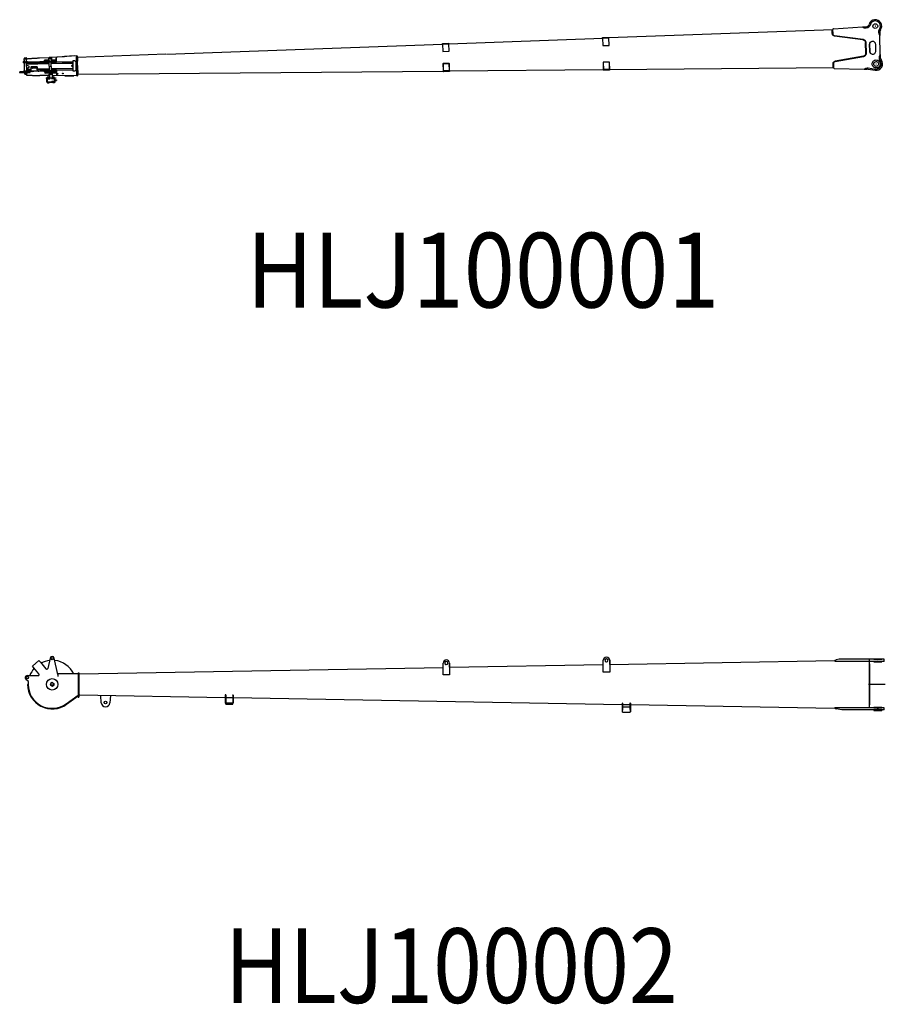
# Model space of a CAD drawing. Extents: x -19564 to 26665, y -3191 to 15461.
# Drawn here: x -19564 to -11460, y -3191 to 6034 of the extents above; entities that cross this region are included whole.
import ezdxf

# ---------------------------------------------------------------- set-up
doc = ezdxf.new("R2010")
doc.units = 0
doc.header["$PDMODE"] = 35
doc.header["$PDSIZE"] = -3
doc.layers.get('0').update_dxf_attribs({"linetype": 'CONTINUOUS'})

msp = doc.modelspace()

# ---------------------------------------------------------------- linework, layer by layer
at = {"color": 25, "linetype": 'Continuous'}
for p, q in [((-11952.59, 5939.86), (-14047.13, 5863.36)), ((-11956.7, 5927.85), (-11956.82, 5935.74)), ((-11956.23, 5904.85), (-11956.7, 5927.85)), ((-11953.04, 5938.28), (-11952.29, 5905.01)), ((-11943.71, 5948.48), (-11673.51, 5966.54)), ((-11673.51, 5966.54), (-11638.51, 5968.87)), ((-11643.34, 5968.55), (-11639.05, 5968.83)), ((-11642.57, 5956.58), (-11637.92, 5956.89)), ((-11512.44, 5917.89), (-11511.79, 5887.85)), ((-15606.5, 5811.48), (-15546.54, 5813.67)), ((-15546.36, 5808.67), (-15546.54, 5813.67)), ((-15545.97, 5813.6), (-15546.39, 5813.58)), ((-15546.17, 5808.61), (-14105.18, 5861.24)), ((-15545.78, 5808.6), (-15545.97, 5813.6)), ((-14107.65, 5866.22), (-14047.69, 5868.41)), ((-14107.47, 5861.22), (-14107.65, 5866.22)), ((-14107.47, 5861.22), (-14047.51, 5863.41)), ((-14107.27, 5861.17), (-14104.7, 5791.23)), ((-14106.29, 5861.22), (-14103.76, 5792.27)), ((-14062.5, 5862.87), (-14092.48, 5861.77)), ((-14045.81, 5794.4), (-14048.35, 5863.35)), ((-14047.69, 5868.41), (-14047.11, 5868.34)), ((-14047.51, 5863.41), (-14047.69, 5868.41)), ((-14047.51, 5863.41), (-14046.93, 5863.34)), ((-14044.76, 5793.44), (-14047.33, 5863.39)), ((-14047, 5856.95), (-14047.23, 5863.39)), ((-14046.93, 5863.34), (-14047.11, 5868.34)), ((-11668.95, 5846.58), (-11935.41, 5881.52)), ((-11934.9, 5885.63), (-11668.42, 5850.69)), ((-11643.95, 5718.15), (-11646.29, 5821.38)), ((-11642.33, 5821.62), (-11639.98, 5718.1)), ((-11507.72, 5707.84), (-11511.79, 5887.85)), ((-18191.04, 5712.02), (-15606.12, 5806.43)), ((-15606.32, 5806.48), (-15606.5, 5811.48)), ((-15606.32, 5806.48), (-15546.36, 5808.67)), ((-15606.12, 5806.49), (-15603.55, 5736.49)), ((-15547.2, 5808.61), (-15605.14, 5806.48)), ((-15605.14, 5806.48), (-15602.61, 5737.53)), ((-15603.55, 5736.49), (-15543.6, 5738.7)), ((-15602.61, 5737.53), (-15544.66, 5739.66)), ((-15544.66, 5739.66), (-15547.2, 5808.61)), ((-15543.6, 5738.7), (-15546.17, 5808.65)), ((-14104.7, 5791.23), (-14044.76, 5793.44)), ((-14103.76, 5792.27), (-14045.81, 5794.4)), ((-11609.84, 5800.58), (-11608.49, 5740.59)), ((-11607.47, 5800.28), (-11606.11, 5740.3)), ((-11607.36, 5800.27), (-11607.33, 5798.99)), ((-11548.5, 5741.95), (-11549.86, 5801.94)), ((-11509.8, 5804.26), (-11509.92, 5809.53)), ((-19223.88, 5643.27), (-19529.95, 5636.1)), ((-19529.83, 5631.1), (-19529.94, 5636.1)), ((-19529.83, 5631.12), (-19223.77, 5638.05)), ((-19520.16, 5645.62), (-19526.86, 5645.47)), ((-19520.06, 5641.02), (-19526.76, 5640.87)), ((-19518.22, 5678.38), (-19520.68, 5668.32)), ((-19500.68, 5668.77), (-19520.68, 5668.32)), ((-19520.68, 5668.32), (-19500.68, 5668.77)), ((-19520.17, 5645.82), (-19520.68, 5668.32)), ((-19519.95, 5636.33), (-19520.05, 5640.82)), ((-19518.03, 5551.36), (-19519.84, 5631.34)), ((-19518.22, 5678.38), (-19503.59, 5678.71)), ((-19503.59, 5678.71), (-19500.68, 5668.77)), ((-19497.93, 5646.13), (-19501.48, 5646.05)), ((-19501.48, 5646.05), (-19501.38, 5641.46)), ((-19497.82, 5641.53), (-19501.38, 5641.46)), ((-19500.17, 5646.28), (-19500.68, 5668.77)), ((-19499.96, 5636.8), (-19500.06, 5641.28)), ((-19498.03, 5551.82), (-19499.84, 5631.8)), ((-19497.82, 5641.53), (-19498.53, 5641.89)), ((-19497.93, 5646.13), (-19497.82, 5641.53)), ((-19378.85, 5676.72), (-19286.95, 5681.65)), ((-19328.74, 5656.61), (-19330.56, 5654.6)), ((-19288.47, 5655.56), (-19330.56, 5654.6)), ((-19330.44, 5649.6), (-19330.56, 5654.6)), ((-19295.98, 5650.39), (-19330.44, 5649.6)), ((-19296.75, 5649.41), (-19329.57, 5648.59)), ((-19329.39, 5640.59), (-19329.57, 5648.59)), ((-19288, 5634.59), (-19329.23, 5633.69)), ((-19329.06, 5625.83), (-19329.23, 5633.69)), ((-19328.74, 5656.61), (-19288.52, 5657.52)), ((-19295.81, 5659.49), (-19288.57, 5659.67)), ((-19295.76, 5657.4), (-19295.81, 5659.49)), ((-19288.37, 5651.04), (-19295.06, 5650.89)), ((-19288.27, 5646.44), (-19294.96, 5646.29)), ((-19292.77, 5679.93), (-19287.34, 5680.06)), ((-19292.6, 5672.47), (-19292.77, 5679.93)), ((-19288.86, 5672.55), (-19292.65, 5672.47)), ((-19292.36, 5659.58), (-19292.65, 5672.47)), ((-19286.43, 5683.76), (-19288.89, 5673.71)), ((-19268.89, 5674.16), (-19288.89, 5673.71)), ((-19288.89, 5673.71), (-19268.89, 5674.16)), ((-19288.38, 5651.21), (-19288.89, 5673.71)), ((-19288.16, 5641.76), (-19288.26, 5646.21)), ((-19286.24, 5556.79), (-19288.05, 5636.73)), ((-19286.43, 5683.76), (-19271.8, 5684.1)), ((-19271.8, 5684.1), (-19268.89, 5674.16)), ((-19271.31, 5682.45), (-19144.8, 5689.43)), ((-19270.74, 5680.47), (-19262.78, 5680.66)), ((-19266.14, 5651.52), (-19269.69, 5651.44)), ((-19269.69, 5651.44), (-19269.59, 5646.84)), ((-19266.03, 5646.92), (-19269.59, 5646.84)), ((-19268.38, 5651.66), (-19268.89, 5674.16)), ((-19262.65, 5673.11), (-19268.86, 5672.98)), ((-19268.57, 5660.12), (-19258.82, 5660.33)), ((-19268.52, 5657.97), (-19225.79, 5658.94)), ((-19223.88, 5657.04), (-19268.48, 5656.02)), ((-19268.17, 5642.23), (-19268.27, 5646.67)), ((-19266.24, 5557.25), (-19268.05, 5637.18)), ((-19224.26, 5635.97), (-19268, 5635.02)), ((-19224.08, 5627.97), (-19267.83, 5627.08)), ((-19067.08, 5629.08), (-19267.77, 5624.65)), ((-19266.14, 5651.52), (-19266.03, 5646.92)), ((-19223.77, 5652.05), (-19266.13, 5651.08)), ((-19224.6, 5650.97), (-19266.1, 5650.09)), ((-19262.61, 5673.11), (-19262.78, 5680.66)), ((-19262.36, 5660.26), (-19262.65, 5673.11)), ((-19258.77, 5658.23), (-19258.82, 5660.33)), ((-19225.79, 5658.94), (-19223.88, 5657.04)), ((-19224.42, 5643.26), (-19224.6, 5650.97)), ((-19224.08, 5627.97), (-19224.26, 5635.97)), ((-19223.88, 5657.04), (-19223.77, 5652.05)), ((-19223.77, 5638.05), (-19223.88, 5643.05)), ((-19221.69, 5638.09), (-19223.69, 5638.04)), ((-19222.28, 5659.1), (-19222.61, 5673.56)), ((-19222.58, 5673.56), (-19222.25, 5659.1)), ((-19222.28, 5659.1), (-19221.69, 5638.09)), ((-19221.69, 5638.09), (-19067.36, 5641.59)), ((-19033.59, 5696.38), (-19213.31, 5683.76)), ((-19054.4, 5694.92), (-19144.8, 5689.43)), ((-19047.54, 5649.55), (-19067.53, 5649.1)), ((-19067.53, 5649.1), (-19065.38, 5554.12)), ((-19032.18, 5634.89), (-19047.51, 5649.55)), ((-19040.08, 5642.2), (-19032.26, 5642.38)), ((-19034.64, 5565.82), (-19036.29, 5638.8)), ((-19033.59, 5696.38), (-19028.6, 5696.49)), ((-19032.43, 5642.66), (-19033.42, 5686.39)), ((-19032.43, 5642.66), (-19032.23, 5634.85)), ((-19032.04, 5627.05), (-19032.23, 5634.85)), ((-19028.6, 5696.49), (-19027.44, 5696.35)), ((-19028.42, 5686.5), (-19028.6, 5696.49)), ((-19027.43, 5642.77), (-19028.42, 5686.5)), ((-19027.44, 5696.35), (-19023.43, 5518.4)), ((-19027.24, 5634.97), (-19027.43, 5642.77)), ((-19027.24, 5634.97), (-19027.04, 5627.16)), ((-19025.96, 5678.52), (-19023.07, 5681.63)), ((-19025.87, 5672.52), (-19025.92, 5677.52)), ((-19025.37, 5645.56), (-19023.43, 5559.57)), ((-18194.32, 5711.9), (-19023.07, 5681.63)), ((-19020.5, 5559.64), (-19022.44, 5645.62)), ((-14041.26, 5637.44), (-14101.25, 5636.93)), ((-14101.25, 5636.93), (-14100.65, 5566.93)), ((-14042.28, 5636.43), (-14100.26, 5635.93)), ((-14100.26, 5635.93), (-14099.67, 5566.94)), ((-14041.69, 5567.43), (-14042.28, 5636.43)), ((-14040.66, 5567.47), (-14041.26, 5637.44)), ((-11665.45, 5691.95), (-11930.05, 5644.98)), ((-11664.73, 5687.89), (-11929.36, 5640.92)), ((-11507.72, 5707.84), (-11507, 5677.52)), ((-19561.73, 5540.57), (-19473.58, 5542.62)), ((-19561.54, 5536.13), (-19466.72, 5538.27)), ((-19541.94, 5547.3), (-19546.94, 5547.19)), ((-19538.5, 5546.89), (-19541.94, 5547.3)), ((-19519.74, 5541.87), (-19538.5, 5546.89)), ((-19221.96, 5558.29), (-19528.03, 5551.12)), ((-19527.91, 5546.12), (-19528.02, 5551.12)), ((-19330.95, 5550.74), (-19527.91, 5546.12)), ((-19517.81, 5541.59), (-19517.92, 5546.36)), ((-19517.64, 5534.35), (-19517.71, 5537.12)), ((-19497.15, 5619.42), (-19499.51, 5617.04)), ((-19287.67, 5620.21), (-19499.47, 5615.36)), ((-19499.33, 5608.95), (-19481.32, 5600.68)), ((-19480.93, 5583.61), (-19498.54, 5574.53)), ((-19460.57, 5569.2), (-19498.4, 5568.27)), ((-19460.18, 5565.23), (-19498.32, 5564.35)), ((-19497.81, 5542.05), (-19497.92, 5546.82)), ((-19497.65, 5534.8), (-19497.71, 5537.57)), ((-19287.77, 5624.2), (-19497.15, 5619.42)), ((-19466.82, 5542.75), (-19473.59, 5542.6)), ((-19466.72, 5538.27), (-19466.82, 5542.75)), ((-19460.87, 5582.73), (-19460.56, 5568.74)), ((-19407.73, 5593.98), (-19453.47, 5592.91)), ((-19447.27, 5588.55), (-19413.72, 5589.33)), ((-19413.52, 5580.34), (-19447.07, 5579.56)), ((-19447.07, 5579.56), (-19443.84, 5579.63)), ((-19404.49, 5594.05), (-19407.73, 5593.98)), ((-19399.56, 5570.16), (-19399.88, 5584.16)), ((-19396.33, 5570.23), (-19396.64, 5584.23)), ((-19384.23, 5570.99), (-19396.34, 5570.71)), ((-19286.52, 5569.24), (-19395.88, 5566.71)), ((-19286.61, 5573.22), (-19384.23, 5570.99)), ((-19329.73, 5541.51), (-19302.75, 5542.13)), ((-19287.82, 5626.67), (-19329.06, 5625.83)), ((-19327.96, 5541.6), (-19327.85, 5536.6)), ((-19327.85, 5536.6), (-19285.22, 5537.57)), ((-19327.85, 5536.6), (-19325.97, 5534.64)), ((-19327.71, 5566.26), (-19286.47, 5567.14)), ((-19327.51, 5557.61), (-19327.71, 5566.26)), ((-19286.28, 5558.55), (-19327.51, 5557.61)), ((-19325.97, 5534.64), (-19284.64, 5535.58)), ((-19308.4, 5552.73), (-19315.15, 5552.58)), ((-19287.95, 5547.26), (-19308.4, 5552.73)), ((-19221.85, 5553.29), (-19303.36, 5551.38)), ((-19292.72, 5546.84), (-19302.85, 5546.62)), ((-19292.62, 5542.34), (-19302.75, 5542.13)), ((-19286.1, 5550.59), (-19299.27, 5550.29)), ((-19287.24, 5546.97), (-19292.72, 5546.84)), ((-19287.13, 5542.47), (-19292.52, 5542.35)), ((-19287.24, 5546.97), (-19235.03, 5548.15)), ((-19287.13, 5542.47), (-19221.35, 5543.95)), ((-19286.02, 5546.99), (-19286.13, 5551.75)), ((-19285.85, 5539.74), (-19285.91, 5542.49)), ((-19285.85, 5539.74), (-19265.86, 5540.19)), ((-19285.85, 5539.74), (-19282.95, 5529.8)), ((-19265.86, 5540.19), (-19268.31, 5530.13)), ((-19066.99, 5625.09), (-19267.68, 5620.66)), ((-19259.54, 5535.35), (-19267.07, 5535.19)), ((-19266.89, 5535.98), (-19223.04, 5536.97)), ((-19065.93, 5578.1), (-19266.62, 5573.67)), ((-19065.83, 5574.09), (-19266.52, 5569.67)), ((-19266.48, 5567.57), (-19222.73, 5568.5)), ((-19266.39, 5537.99), (-19221.24, 5539.01)), ((-19222.54, 5559.99), (-19266.28, 5559)), ((-19266.02, 5547.45), (-19266.13, 5552.2)), ((-19222.36, 5551.99), (-19266.1, 5551.04)), ((-19265.86, 5540.19), (-19265.92, 5542.95)), ((-19259.54, 5535.35), (-19259.27, 5523.65)), ((-19234.93, 5543.65), (-19235.03, 5548.15)), ((-19223.04, 5536.97), (-19221.24, 5539.01)), ((-19222.54, 5559.99), (-19222.73, 5568.5)), ((-19222.18, 5543.99), (-19222.36, 5551.99)), ((-19221.85, 5553.29), (-19221.96, 5558.29)), ((-19221.24, 5539.01), (-19221.35, 5543.95)), ((-19063.79, 5561.65), (-19219.88, 5558.11)), ((-19219.52, 5537.13), (-19219.19, 5522.67)), ((-19070.82, 5609.97), (-19066.69, 5612.1)), ((-19070.44, 5592.9), (-19066.21, 5590.96)), ((-19065.38, 5554.12), (-19045.39, 5554.58)), ((-19034.64, 5565.82), (-19045.39, 5554.58)), ((-19030.45, 5562.4), (-19038.07, 5562.23)), ((-19034.64, 5565.82), (-19030.76, 5569.86)), ((-19030.92, 5577.67), (-19032.04, 5627.05)), ((-19030.76, 5569.87), (-19030.92, 5577.67)), ((-19030.76, 5569.87), (-19030.61, 5562.07)), ((-19029.62, 5518.43), (-19030.61, 5562.07)), ((-19025.92, 5577.79), (-19027.04, 5627.16)), ((-19025.92, 5577.79), (-19025.76, 5569.98)), ((-19025.61, 5562.18), (-19025.76, 5569.98)), ((-19024.62, 5518.55), (-19025.61, 5562.18)), ((-19024.35, 5601.38), (-19024.23, 5596.11)), ((-19023.43, 5559.52), (-19022.52, 5526.56)), ((-19020.5, 5559.59), (-19019.49, 5523.59)), ((-19019.49, 5523.59), (-15600.63, 5553.68)), ((-15601.03, 5623.72), (-15541.05, 5624.24)), ((-15601.03, 5623.72), (-15600.44, 5553.74)), ((-15540.64, 5554.26), (-15600.63, 5553.74)), ((-15600.63, 5553.74), (-15600.59, 5548.74)), ((-15540.59, 5549.26), (-15600.59, 5548.74)), ((-15542.06, 5623.23), (-15600.05, 5622.73)), ((-15600.05, 5622.73), (-15599.46, 5553.73)), ((-15600.02, 5548.66), (-15596.97, 5548.69)), ((-15541.47, 5554.23), (-15542.06, 5623.23)), ((-15541.13, 5554.21), (-14100.85, 5566.88)), ((-15540.45, 5554.24), (-15541.05, 5624.24)), ((-15540.64, 5554.26), (-15540.59, 5549.26)), ((-14040.85, 5567.46), (-14100.84, 5566.94)), ((-14100.84, 5566.94), (-14100.8, 5561.94)), ((-14040.8, 5562.46), (-14100.8, 5561.94)), ((-14041.95, 5567.4), (-11944.77, 5585.86)), ((-14040.85, 5567.46), (-14040.8, 5562.46)), ((-11949.79, 5620.73), (-11949.8, 5621.84)), ((-11949.22, 5597.72), (-11949.79, 5620.73)), ((-11948.99, 5589.81), (-11949.22, 5597.72)), ((-11948.99, 5589.81), (-11948.62, 5590.84)), ((-11945.86, 5620.77), (-11945.1, 5587.48)), ((-11935.34, 5577.71), (-11656.82, 5571.09)), ((-11656.82, 5571.09), (-11628.52, 5570.41)), ((-11626.35, 5582.37), (-11620.59, 5582.23)), ((-11621.6, 5570.25), (-11625.88, 5570.35)), ((-11621.6, 5570.25), (-11554.95, 5560.2)), ((-11620.59, 5582.23), (-11552.89, 5572.02)), ((-19517.64, 5534.35), (-19497.65, 5534.8)), ((-19517.64, 5534.35), (-19514.74, 5524.41)), ((-19514.74, 5524.41), (-19500.1, 5524.75)), ((-19503.85, 5516.31), (-19498.86, 5516.42)), ((-19497.65, 5534.8), (-19500.1, 5524.75)), ((-19497.65, 5534.8), (-19498.39, 5534.78)), ((-19285.5, 5511.15), (-19375.12, 5511.94)), ((-19317.42, 5488.67), (-19287.58, 5489.37)), ((-19317.42, 5488.67), (-19317.3, 5483.67)), ((-19317.3, 5483.67), (-19287.47, 5484.37)), ((-19310.62, 5447.76), (-19311.43, 5483.75)), ((-19306.39, 5483.93), (-19306.18, 5476.58)), ((-19306.34, 5475.95), (-19305.89, 5455.95)), ((-19305.58, 5454.7), (-19305.39, 5447.92)), ((-19305.39, 5447.92), (-19281.76, 5448.45)), ((-19304.13, 5490.75), (-19290.48, 5491.06)), ((-19303.84, 5491.35), (-19303.96, 5496.97)), ((-19298.28, 5497.68), (-19303.85, 5497.56)), ((-19300.45, 5490.85), (-19303.84, 5491.35)), ((-19303.41, 5479.02), (-19298.44, 5479.13)), ((-19302.83, 5447.97), (-19302.66, 5440.37)), ((-19302.82, 5453.02), (-19297.85, 5453.14)), ((-19298.44, 5479.13), (-19287.93, 5479.37)), ((-19297.85, 5453.14), (-19281.88, 5453.5)), ((-19297.36, 5491.5), (-19297.48, 5497.12)), ((-19295.65, 5497.75), (-19291.07, 5497.84)), ((-19290.84, 5491.64), (-19290.97, 5497.26)), ((-19289.84, 5448.26), (-19289.67, 5440.66)), ((-19284.41, 5534.79), (-19289.53, 5534.67)), ((-19289.53, 5534.67), (-19289.26, 5522.97)), ((-19289.26, 5522.97), (-19258.46, 5523.67)), ((-19288.02, 5519.36), (-19288.1, 5522.99)), ((-19262.65, 5519.94), (-19288.02, 5519.36)), ((-19287.93, 5479.37), (-19282.47, 5479.5)), ((-19287.58, 5489.37), (-19257.59, 5490.05)), ((-19287.58, 5489.37), (-19287.47, 5484.37)), ((-19287.47, 5484.37), (-19282.58, 5484.48)), ((-19285.68, 5519.41), (-19285, 5489.42)), ((-19282.95, 5529.8), (-19268.31, 5530.13)), ((-19262.61, 5485.95), (-19282.6, 5485.5)), ((-19282.44, 5478.53), (-19282.6, 5485.5)), ((-19282.09, 5476.51), (-19282.44, 5478.53)), ((-19281.9, 5454.47), (-19281.64, 5456.51)), ((-19281.9, 5454.47), (-19281.74, 5447.51)), ((-19281.74, 5447.51), (-19261.75, 5447.96)), ((-19261.75, 5447.96), (-19281.74, 5447.51)), ((-19274.47, 5530.24), (-19274.34, 5524.67)), ((-19264.03, 5519.89), (-19258.38, 5520.03)), ((-19262.45, 5478.99), (-19262.65, 5477.55)), ((-19262.61, 5485.95), (-19262.45, 5478.99)), ((-19262.58, 5484.93), (-19257.48, 5485.05)), ((-19256.95, 5480.07), (-19262.47, 5479.95)), ((-19262.28, 5456.95), (-19261.9, 5454.92)), ((-19261.75, 5447.96), (-19261.9, 5454.92)), ((-19256.37, 5454.08), (-19261.88, 5453.96)), ((-19261.77, 5448.9), (-19237.41, 5449.46)), ((-19260.7, 5519.98), (-19260.02, 5489.98)), ((-19140.74, 5509.83), (-19260.5, 5510.96)), ((-19258.38, 5520.03), (-19258.46, 5523.67)), ((-19257.59, 5490.05), (-19227.44, 5490.71)), ((-19257.59, 5490.05), (-19257.48, 5485.05)), ((-19257.48, 5485.05), (-19227.33, 5485.71)), ((-19246.45, 5480.31), (-19256.95, 5480.07)), ((-19245.86, 5454.32), (-19256.37, 5454.08)), ((-19254.8, 5491.35), (-19239.81, 5491.69)), ((-19250.62, 5498.76), (-19253.98, 5498.1)), ((-19253.85, 5492.48), (-19253.98, 5498.1)), ((-19250.46, 5491.97), (-19253.71, 5491.89)), ((-19252.85, 5449.1), (-19252.68, 5441.5)), ((-19250.62, 5498.76), (-19247.5, 5498.25)), ((-19250.61, 5498.77), (-19241.08, 5498.98)), ((-19248.22, 5492.02), (-19240.5, 5492.19)), ((-19247.37, 5492.63), (-19247.5, 5498.25)), ((-19241.42, 5480.42), (-19246.45, 5480.31)), ((-19240.84, 5454.43), (-19245.86, 5454.32)), ((-19240.85, 5492.77), (-19240.98, 5498.39)), ((-19239.81, 5491.69), (-19240.32, 5491.67)), ((-19239.85, 5449.39), (-19239.68, 5441.79)), ((-19238.01, 5470.99), (-19238.42, 5485.47)), ((-19238.36, 5477.49), (-19237.9, 5457.49)), ((-19238.15, 5470.98), (-19218.16, 5471.44)), ((-19237.99, 5463.99), (-19218, 5464.44)), ((-19237.41, 5449.46), (-19237.82, 5463.99)), ((-19232.13, 5471.12), (-19232.45, 5485.54)), ((-19231.64, 5449.55), (-19231.97, 5464.12)), ((-19227.2, 5490.68), (-19227.09, 5485.68)), ((-19218.16, 5471.44), (-19218, 5464.44)), ((-19218, 5464.44), (-19218.16, 5471.44)), ((-19029.34, 5508.43), (-19208.7, 5512.88)), ((-19140.74, 5509.91), (-19058.52, 5508.73)), ((-19029.62, 5518.43), (-19029.34, 5508.43)), ((-19029.34, 5508.43), (-19024.34, 5508.54)), ((-19023.25, 5508.4), (-19024.34, 5508.54)), ((-19023.43, 5518.4), (-19023.25, 5508.4)), ((-19022.52, 5526.56), (-19019.49, 5523.59)), ((-19289.67, 5440.66), (-19302.66, 5440.37)), ((-19239.68, 5441.79), (-19252.68, 5441.5)), ((-19444.61, -21.25), (-19383.32, 30.17)), ((-19383.32, 30.17), (-19369.83, 14.08)), ((-19369.83, 14.08), (-19318.35, -47.27)), ((-19279.52, 53.53), (-19300.92, -43)), ((-19206.72, -100.9), (-19240.91, 53.29)), ((-15600.01, -103.4), (-15600.01, 6.6)), ((-15569.95, 36.6), (-15570.02, 36.6)), ((-15569.9, 36.6), (-15569.97, 36.6)), ((-15539.95, 6.6), (-15540.02, 6.6)), ((-15540.02, 6.6), (-15540.02, -103.4)), ((-15539.95, 6.6), (-15539.95, -103.4)), ((-15539.91, -32.97), (-15539.91, 6.6)), ((-14100.16, -77.9), (-14100.16, 32.1)), ((-14070.09, 62.1), (-14070.16, 62.1)), ((-14070.05, 62.1), (-14070.12, 62.1)), ((-14040.09, 32.1), (-14040.16, 32.1)), ((-14040.16, 32.1), (-14040.16, -77.9)), ((-14040.09, 32.1), (-14040.09, -77.9)), ((-14040.09, -6.63), (-11934.22, 30.37)), ((-14040.05, -6.63), (-14040.05, 32.1)), ((-11934.22, 30.37), (-11930.24, 30.44)), ((-11931.22, 27.47), (-11930.24, 27.49)), ((-11931.22, 26.42), (-11930.24, 26.44)), ((-11930.24, 35.1), (-11920.7, 36.78)), ((-11930.24, 22.1), (-11930.24, 35.1)), ((-11920.7, 22.1), (-11930.24, 22.1)), ((-11890.54, 42.1), (-11920.7, 36.78)), ((-11607.24, 22.1), (-11920.7, 22.1)), ((-11607.24, 42.1), (-11890.54, 42.1)), ((-11608.24, 0.1), (-11608.24, 21.1)), ((-11608.15, 21.1), (-11608.24, 21.1)), ((-11608.24, 0.1), (-11608.24, -189.59)), ((-11608.19, 0.1), (-11608.19, -191.9)), ((-11608.19, -191.9), (-11608.19, 0.1)), ((-11607.24, 22.1), (-11607.24, 42.1)), ((-11540.53, 42.1), (-11607.24, 42.1)), ((-11540.53, 22.1), (-11607.24, 22.1)), ((-11567.74, 47.1), (-11530.24, 47.1)), ((-11567.74, 47.1), (-11567.74, 42.1)), ((-11567.74, 42.1), (-11530.24, 42.1)), ((-11567.74, 22.1), (-11567.74, 17.1)), ((-11567.74, 17.1), (-11530.24, 17.1)), ((-11483.98, 42.1), (-11540.53, 42.1)), ((-11483.98, 22.1), (-11540.53, 22.1)), ((-11530.24, 47.1), (-11492.74, 47.1)), ((-11530.24, 42.1), (-11492.74, 42.1)), ((-11530.24, 17.1), (-11492.74, 17.1)), ((-11492.74, 47.1), (-11492.74, 42.1)), ((-11492.74, 22.1), (-11492.74, 17.1)), ((-11483.28, 42.1), (-11483.98, 42.1)), ((-11483.28, 22.1), (-11483.98, 22.1)), ((-11483.28, 41.84), (-11483.28, 42.1)), ((-11470.24, 42.1), (-11483.28, 42.1)), ((-11483.28, 22.1), (-11483.28, 22.35)), ((-11470.24, 22.1), (-11483.28, 22.1)), ((-11470.24, 22.1), (-11470.24, 42.1)), ((-11470.24, 27.1), (-11470.24, 37.1)), ((-19431.11, -37.34), (-19444.61, -21.25)), ((-19383.48, -94.1), (-19431.11, -37.34)), ((-19015.24, -83.9), (-19010.24, -83.9)), ((-19015.24, -83.9), (-19015.24, -93.9)), ((-19010.24, -83.9), (-19010.24, -93.9)), ((-19005.24, -93.85), (-15600.01, -34.03)), ((-15539.95, -32.97), (-14100.16, -7.68)), ((-14040.16, -77.9), (-14100.16, -77.9)), ((-14040.09, -77.9), (-14040.16, -77.9)), ((-19503.03, -147.85), (-19488.56, -156.2)), ((-19495.33, -120.8), (-19495.33, -120.54)), ((-19495.33, -140.52), (-19495.33, -140.26)), ((-19493.03, -110.53), (-19460.17, -110.53)), ((-19490.73, -120.54), (-19490.73, -120.8)), ((-19490.73, -140.26), (-19490.73, -140.52)), ((-19459.89, -110.53), (-19391.14, -110.53)), ((-19260.24, -175.58), (-19275.24, -184.24)), ((-19275.24, -184.24), (-19275.24, -201.56)), ((-19253.05, -179.74), (-19260.24, -175.58)), ((-19253.05, -179.74), (-19245.24, -184.24)), ((-19245.24, -184.24), (-19245.24, -201.56)), ((-19204.42, -115.9), (-19207.02, -115.9)), ((-19206.72, -100.9), (-19206.72, -115.9)), ((-19205.72, -114.6), (-19205.72, -117.2)), ((-19195.2, -93.9), (-19204.72, -93.9)), ((-19204.72, -98.9), (-19204.72, -93.9)), ((-19204.72, -114.9), (-19204.72, -98.9)), ((-19204.72, -114.9), (-19204.72, -115.9)), ((-19015.24, -93.9), (-19195.2, -93.9)), ((-19015.24, -93.9), (-19015.24, -98.9)), ((-19015.24, -93.9), (-19010.24, -93.9)), ((-19015.24, -93.9), (-19015.24, -301.9)), ((-19010.24, -93.9), (-19010.24, -301.9)), ((-19008.2, -129.84), (-19008.2, -129.9)), ((-19005.26, -93.87), (-19008.19, -96.9)), ((-19005.24, -93.85), (-19005.26, -93.87)), ((-15540.02, -103.4), (-15600.01, -103.4)), ((-15539.95, -103.4), (-15540.02, -103.4)), ((-19485.24, -192.9), (-19490.24, -192.9)), ((-19267.44, -206.07), (-19275.24, -201.56)), ((-19267.44, -206.07), (-19260.24, -210.22)), ((-19260.24, -210.22), (-19245.24, -201.56)), ((-19008.2, -255.96), (-19008.2, -255.91)), ((-11608.19, -191.9), (-11608.24, -189.59)), ((-11608.19, -193.9), (-11608.24, -196.21)), ((-11608.24, -196.21), (-11608.24, -385.91)), ((-11608.19, -193.9), (-11608.19, -385.91)), ((-11608.19, -385.91), (-11608.19, -193.9)), ((-19128.05, -374.97), (-19015.24, -293.07)), ((-19125.11, -379.02), (-19015.62, -299.52)), ((-19015.24, -294.13), (-19015.62, -299.52)), ((-19015.24, -301.9), (-19010.24, -301.9)), ((-19015.24, -301.9), (-19015.24, -311.9)), ((-19015.24, -311.9), (-19010.24, -311.9)), ((-19010.24, -301.9), (-19010.24, -311.9)), ((-19005.24, -291.96), (-19008.19, -288.9)), ((-19005.24, -291.96), (-17638.86, -315.96)), ((-18805.24, -295.47), (-18805.24, -297.9)), ((-18800.13, -365.9), (-18805.24, -297.9)), ((-18715.24, -297.9), (-18720.35, -365.9)), ((-18715.24, -297.9), (-18715.24, -297.05)), ((-17634.86, -291.67), (-17638.86, -291.67)), ((-17638.86, -291.67), (-17638.86, -292.64)), ((-17638.86, -292.64), (-17638.86, -295.04)), ((-17638.86, -295.04), (-17638.86, -368.67)), ((-17634.86, -368.67), (-17638.86, -368.67)), ((-17634.86, -291.67), (-17634.86, -292.64)), ((-17634.86, -292.64), (-17634.86, -295.04)), ((-17634.86, -295.04), (-17634.86, -366.67)), ((-17634.86, -316.03), (-17569.86, -317.17)), ((-17634.86, -366.67), (-17569.86, -366.67)), ((-17634.86, -378.67), (-17634.86, -366.67)), ((-17569.86, -291.67), (-17565.86, -291.67)), ((-17569.86, -291.67), (-17569.86, -292.51)), ((-17569.86, -295.01), (-17569.86, -292.51)), ((-17569.86, -295.01), (-17569.86, -368.67)), ((-17569.86, -378.67), (-17569.86, -366.67)), ((-17569.86, -368.67), (-17565.86, -368.67)), ((-17565.86, -291.67), (-17565.86, -292.51)), ((-17565.86, -295.01), (-17565.86, -292.51)), ((-17565.86, -295.01), (-17565.86, -368.67)), ((-17565.86, -317.24), (-13924.69, -381.21)), ((-13920.69, -368.1), (-13924.69, -368.1)), ((-13924.69, -368.1), (-13924.69, -390.62)), ((-13920.69, -368.1), (-13920.69, -390.62)), ((-13846.69, -368.1), (-13850.69, -368.1)), ((-13850.69, -368.1), (-13850.69, -381.9)), ((-13846.69, -368.1), (-13846.69, -381.9)), ((-19128.05, -374.97), (-19125.11, -379.02)), ((-17634.86, -378.67), (-17569.86, -378.67)), ((-13924.69, -390.62), (-13924.69, -430.1)), ((-13924.69, -430.1), (-13924.69, -449.13)), ((-13924.69, -449.13), (-13924.69, -450.1)), ((-13921.19, -450.1), (-13924.69, -450.1)), ((-13921.19, -430.1), (-13921.19, -433.86)), ((-13921.19, -452.89), (-13921.19, -433.86)), ((-13921.19, -454.1), (-13921.19, -452.89)), ((-13921.19, -454.1), (-13850.19, -454.1)), ((-13920.69, -381.28), (-13850.69, -382.51)), ((-13920.69, -390.62), (-13920.69, -430.1)), ((-13920.69, -404.93), (-13850.69, -404.93)), ((-13850.69, -381.9), (-13850.69, -391.9)), ((-13850.69, -391.9), (-13850.69, -430.1)), ((-13850.19, -430.1), (-13850.19, -433.86)), ((-13850.19, -433.86), (-13850.19, -452.89)), ((-13846.69, -450.1), (-13850.19, -450.1)), ((-13850.19, -452.89), (-13850.19, -454.1)), ((-13846.69, -381.9), (-13846.69, -391.9)), ((-13846.69, -382.58), (-11934.22, -416.18)), ((-13846.69, -391.9), (-13846.69, -430.1)), ((-13846.69, -419.6), (-13846.69, -414.6)), ((-13846.69, -419.6), (-13846.69, -444.6)), ((-13846.69, -430.1), (-13846.69, -449.13)), ((-13846.69, -449.6), (-13846.69, -444.6)), ((-13846.69, -449.13), (-13846.69, -450.1)), ((-11934.22, -416.18), (-11931.22, -413.28)), ((-11930.24, -416.25), (-11934.22, -416.18)), ((-11931.23, -412.23), (-11930.24, -412.25)), ((-11931.22, -412.23), (-11930.24, -412.25)), ((-11930.24, -413.3), (-11931.22, -413.28)), ((-11930.24, -420.65), (-11930.24, -411.65)), ((-11920.7, -411.65), (-11930.24, -411.65)), ((-11930.24, -420.65), (-11920.7, -422.34)), ((-11607.24, -411.65), (-11920.7, -411.65)), ((-11867.86, -431.65), (-11920.7, -422.34)), ((-11607.24, -431.65), (-11867.86, -431.65)), ((-11608.24, -410.65), (-11608.24, -385.91)), ((-11608.15, -410.65), (-11608.24, -410.65)), ((-11540.53, -411.65), (-11607.24, -411.65)), ((-11540.53, -431.65), (-11607.24, -431.65)), ((-11567.74, -406.65), (-11530.24, -406.65)), ((-11567.74, -406.65), (-11567.74, -411.65)), ((-11567.74, -411.65), (-11530.24, -411.65)), ((-11567.74, -431.65), (-11567.74, -436.65)), ((-11567.74, -436.65), (-11530.24, -436.65)), ((-11483.98, -411.65), (-11540.53, -411.65)), ((-11483.98, -431.65), (-11540.53, -431.65)), ((-11530.24, -406.65), (-11492.74, -406.65)), ((-11530.24, -411.65), (-11492.74, -411.65)), ((-11530.24, -436.65), (-11492.74, -436.65)), ((-11492.74, -406.65), (-11492.74, -411.65)), ((-11492.74, -431.65), (-11492.74, -436.65)), ((-11483.28, -411.65), (-11483.98, -411.65)), ((-11483.28, -431.65), (-11483.98, -431.65)), ((-11470.24, -411.65), (-11483.28, -411.65)), ((-11483.28, -431.65), (-11483.28, -431.4)), ((-11470.24, -431.65), (-11483.28, -431.65)), ((-11470.24, -431.65), (-11470.24, -411.65)), ((-11470.24, -426.65), (-11470.24, -416.65))]:
    msp.add_line(p, q, dxfattribs=at)
at = {"color": 22, "linetype": 'Continuous'}
for p, q in [((-19022.44, 5645.62), (-19022.45, 5645.67)), ((-19166.65, 5544.82), (-19166.55, 5544.81)), ((-11460.24, -194.78), (-11618.24, -194.78))]:
    msp.add_line(p, q, dxfattribs=at)
at = {"color": 25, "linetype": 'Continuous'}
for points in [[(-11943.71, 5948.48), (-11947.38, 5947.51), (-11950.43, 5945.25), (-11952.41, 5942.02), (-11953.04, 5938.28)], [(-11952.29, 5905.01), (-11951.63, 5900.34), (-11949.89, 5895.95), (-11947.18, 5892.1), (-11943.64, 5888.99), (-11939.47, 5886.79), (-11934.9, 5885.63)], [(-11935.41, 5881.52), (-11938.19, 5882.06), (-11940.88, 5882.92), (-11943.46, 5884.1), (-11945.88, 5885.57), (-11948.11, 5887.31), (-11950.12, 5889.31), (-11951.88, 5891.53), (-11953.37, 5893.94), (-11954.46, 5896.27), (-11955.3, 5898.69), (-11955.88, 5901.2), (-11956.18, 5903.75)], [(-11668.95, 5846.58), (-11665.89, 5846), (-11662.91, 5845.05), (-11660.75, 5844.1), (-11658.69, 5842.96), (-11656.74, 5841.64), (-11654.91, 5840.14), (-11653.23, 5838.49), (-11651.71, 5836.69), (-11650.35, 5834.76), (-11649.18, 5832.71), (-11648.19, 5830.57), (-11647.4, 5828.35), (-11646.82, 5826.06), (-11646.45, 5823.74), (-11646.29, 5821.38)], [(-11668.42, 5850.69), (-11662.52, 5849.29), (-11657.01, 5846.74), (-11652.14, 5843.14), (-11648.08, 5838.62), (-11645.02, 5833.39), (-11643.08, 5827.64), (-11642.33, 5821.62)], [(-11549.86, 5801.94), (-11550.76, 5808.59), (-11553.12, 5814.88), (-11556.83, 5820.49), (-11561.68, 5825.13), (-11567.45, 5828.58), (-11573.84, 5830.65), (-11580.53, 5831.25), (-11587.19, 5830.35), (-11593.48, 5827.99), (-11599.08, 5824.28), (-11603.72, 5819.43), (-11607.17, 5813.66), (-11609.24, 5807.27), (-11609.84, 5800.58)], [(-11578.45, 5830.91), (-11584.81, 5830.05), (-11591.1, 5827.69), (-11596.71, 5823.98), (-11601.35, 5819.13), (-11604.79, 5813.36), (-11606.87, 5806.97), (-11607.47, 5800.28)], [(-11586.36, 5829.42), (-11591, 5827.67), (-11591.63, 5827.26)], [(-11608.49, 5740.59), (-11607.58, 5733.94), (-11605.22, 5727.65), (-11601.52, 5722.04), (-11596.66, 5717.4), (-11590.89, 5713.96), (-11584.51, 5711.88), (-11577.81, 5711.28), (-11571.16, 5712.18), (-11564.87, 5714.55), (-11559.26, 5718.25), (-11554.62, 5723.1), (-11551.18, 5728.87), (-11549.1, 5735.26), (-11548.5, 5741.95)], [(-11606.11, 5740.3), (-11605.21, 5733.64), (-11602.85, 5727.35), (-11599.14, 5721.74), (-11594.29, 5717.1), (-11589.61, 5714.31)], [(-19526.75, 5640.87), (-19528.2, 5641.53), (-19528.86, 5643.13), (-19528.27, 5644.75), (-19526.85, 5645.47)], [(-19520.17, 5645.82), (-19520.06, 5645.39), (-19519.89, 5644.42), (-19519.8, 5643.19), (-19519.85, 5642.19), (-19520, 5641.1), (-19520.05, 5640.82)], [(-19500.65, 5667.52), (-19500.1, 5667.67), (-19498.94, 5667.9), (-19497.4, 5668.17), (-19495.42, 5668.46), (-19492.97, 5668.78), (-19491.04, 5669.01), (-19488.88, 5669.25), (-19486.53, 5669.5), (-19484, 5669.75), (-19481.32, 5670), (-19478.52, 5670.25), (-19474.26, 5670.61), (-19469.96, 5670.96), (-19465.75, 5671.29), (-19461.75, 5671.59), (-19454.38, 5672.11), (-19448.03, 5672.55), (-19442.13, 5672.94), (-19435.98, 5673.34), (-19429.59, 5673.75), (-19422.96, 5674.16), (-19416.1, 5674.57), (-19409.04, 5674.99), (-19401.76, 5675.42), (-19394.3, 5675.85), (-19386.66, 5676.28), (-19378.85, 5676.72)], [(-19294.96, 5646.26), (-19296.41, 5646.92), (-19297.07, 5648.51), (-19296.48, 5650.14), (-19295.06, 5650.86)], [(-19288.38, 5651.21), (-19288.27, 5650.78), (-19288.1, 5649.81), (-19288.01, 5648.57), (-19288.05, 5647.58), (-19288.21, 5646.49), (-19288.26, 5646.21)], [(-19213.31, 5683.76), (-19216.97, 5682.79), (-19220, 5680.52), (-19221.97, 5677.29), (-19222.61, 5673.56)], [(-19033.59, 5696.38), (-19033.6, 5695.62), (-19033.57, 5693.46), (-19033.5, 5690.22), (-19033.42, 5686.39)], [(-19025.96, 5678.52), (-19025.97, 5678.41), (-19025.97, 5678.07), (-19025.97, 5677.51), (-19025.96, 5676.73), (-19025.95, 5675.74), (-19025.93, 5674.55), (-19025.91, 5673.16), (-19025.88, 5671.58), (-19025.86, 5670), (-19025.83, 5668.28), (-19025.79, 5666.43), (-19025.76, 5664.47), (-19025.72, 5662.4), (-19025.68, 5660.24), (-19025.63, 5658), (-19025.59, 5655.68), (-19025.54, 5653.31), (-19025.49, 5650.9), (-19025.44, 5648.46), (-19025.38, 5645.6)], [(-19023.07, 5681.63), (-19023.08, 5681.51), (-19023.09, 5681.14), (-19023.09, 5680.54), (-19023.09, 5679.69), (-19023.08, 5678.61), (-19023.06, 5677.31), (-19023.04, 5675.79), (-19023.02, 5674.07), (-19022.98, 5671.97), (-19022.94, 5669.67), (-19022.89, 5667.17), (-19022.84, 5664.49), (-19022.79, 5661.67), (-19022.73, 5658.72), (-19022.66, 5655.66), (-19022.6, 5652.52), (-19022.53, 5649.32), (-19022.45, 5645.67)], [(-11949.8, 5621.84), (-11949.39, 5625.82), (-11948.32, 5629.67), (-11947.18, 5632.27), (-11945.75, 5634.71), (-11944.04, 5636.97), (-11942.07, 5639.01), (-11939.88, 5640.8), (-11937.49, 5642.32), (-11934.94, 5643.56), (-11932.26, 5644.48), (-11930.05, 5644.98)], [(-11929.36, 5640.92), (-11933.87, 5639.55), (-11937.94, 5637.17), (-11941.33, 5633.9), (-11943.87, 5629.92), (-11945.41, 5625.47), (-11945.86, 5620.77)], [(-11643.95, 5718.15), (-11644.01, 5715.79), (-11644.27, 5713.45), (-11644.75, 5711.14), (-11645.44, 5708.89), (-11646.32, 5706.7), (-11647.4, 5704.61), (-11648.67, 5702.62), (-11650.11, 5700.75), (-11651.72, 5699.02), (-11653.47, 5697.45), (-11655.36, 5696.04), (-11657.37, 5694.8), (-11659.3, 5693.84), (-11661.29, 5693.04), (-11663.35, 5692.41), (-11665.45, 5691.95)], [(-11639.98, 5718.1), (-11640.46, 5712.06), (-11642.14, 5706.23), (-11644.96, 5700.86), (-11648.81, 5696.17), (-11653.52, 5692.34), (-11658.9, 5689.54), (-11664.73, 5687.89)], [(-11544.91, 5582), (-11552.24, 5582.55), (-11559.32, 5584.53), (-11565.88, 5587.84), (-11571.66, 5592.38), (-11576.46, 5597.95), (-11580.07, 5604.36), (-11582.36, 5611.34), (-11583.24, 5618.64), (-11582.69, 5625.97), (-11580.72, 5633.05), (-11577.4, 5639.61), (-11572.86, 5645.4), (-11567.29, 5650.19), (-11560.89, 5653.8), (-11553.9, 5656.09), (-11546.6, 5656.98)], [(-11526.01, 5609.18), (-11529.37, 5604.36), (-11533.86, 5600.57), (-11539.18, 5598.08), (-11544.96, 5597.04), (-11550.81, 5597.54), (-11556.33, 5599.53), (-11561.15, 5602.89), (-11564.94, 5607.38), (-11567.44, 5612.7), (-11568.47, 5618.48), (-11567.98, 5624.33), (-11565.98, 5629.86)], [(-11565.98, 5629.86), (-11562.63, 5634.68), (-11558.14, 5638.46), (-11552.82, 5640.96), (-11547.04, 5641.99), (-11541.18, 5641.5), (-11535.66, 5639.5), (-11530.84, 5636.15), (-11527.05, 5631.66), (-11524.56, 5626.34), (-11523.52, 5620.56), (-11524.02, 5614.71), (-11526.01, 5609.18)], [(-11546.6, 5656.98), (-11539.27, 5656.42), (-11532.19, 5654.45), (-11526.67, 5651.66)], [(-11524.21, 5650.02), (-11519.85, 5646.6), (-11515.05, 5641.02), (-11511.44, 5634.62), (-11509.15, 5627.63), (-11508.26, 5620.34), (-11508.82, 5613.01), (-11510.79, 5605.92), (-11514.11, 5599.36), (-11518.65, 5593.58), (-11524.22, 5588.79), (-11530.62, 5585.18), (-11537.61, 5582.88), (-11542.63, 5582.27)], [(-11507.72, 5707.84), (-11512.43, 5701.57), (-11515.96, 5694.56), (-11518.18, 5687.03), (-11519.04, 5679.23), (-11518.49, 5671.41), (-11516.56, 5663.8), (-11513.31, 5656.66), (-11509.83, 5651.62)], [(-19560.89, 5540.9), (-19561.15, 5540.94), (-19562.21, 5541.11), (-19562.97, 5541.56), (-19563.13, 5541.73), (-19563.67, 5542.43), (-19563.89, 5543.3), (-19563.76, 5544.19), (-19563.3, 5544.94), (-19562.58, 5545.46), (-19562, 5545.65), (-19561.21, 5545.84)], [(-19561.62, 5540.62), (-19563.22, 5539.91), (-19563.82, 5538.3), (-19563.12, 5536.74), (-19561.52, 5536.12)], [(-19561.62, 5540.62), (-19561.52, 5540.73), (-19561.05, 5540.86), (-19560.29, 5540.99), (-19559.25, 5541.13), (-19557.95, 5541.27), (-19556.43, 5541.42), (-19554.71, 5541.57), (-19552.84, 5541.72), (-19550.84, 5541.88), (-19548.76, 5542.04), (-19546.64, 5542.21), (-19544.53, 5542.37), (-19542.39, 5542.54), (-19540.36, 5542.7), (-19538.47, 5542.87), (-19536.78, 5543.02), (-19535.3, 5543.18), (-19534.09, 5543.32), (-19533.16, 5543.47), (-19532.53, 5543.6), (-19532.22, 5543.73), (-19532.24, 5543.85), (-19533.16, 5544.06), (-19535.18, 5544.24), (-19538.13, 5544.4), (-19539.89, 5544.47), (-19541.79, 5544.54), (-19543.8, 5544.61), (-19545.88, 5544.67), (-19548.09, 5544.74), (-19550.28, 5544.81), (-19552.39, 5544.88), (-19554.39, 5544.96), (-19556.21, 5545.03), (-19557.84, 5545.11), (-19559.22, 5545.2), (-19560.33, 5545.29), (-19561.14, 5545.39), (-19561.63, 5545.5), (-19561.8, 5545.61), (-19561.66, 5545.72), (-19561.22, 5545.84), (-19560.48, 5545.97), (-19559.47, 5546.11), (-19558.19, 5546.25), (-19556.69, 5546.4), (-19554.99, 5546.55), (-19553.13, 5546.71), (-19551.14, 5546.87), (-19549.06, 5547.03), (-19546.94, 5547.19)], [(-19530, 5541.34), (-19529.94, 5541.65), (-19530.14, 5542.52), (-19530.65, 5543.24), (-19531.41, 5543.71), (-19532.13, 5543.88), (-19533.15, 5544.06)], [(-19475.79, 5592.27), (-19476.52, 5595.71), (-19478.45, 5598.65), (-19481.32, 5600.68)], [(-19480.93, 5583.61), (-19478.16, 5585.78), (-19476.37, 5588.8), (-19475.79, 5592.27)], [(-19473.58, 5542.62), (-19474.49, 5541.94), (-19474.83, 5540.34), (-19474.41, 5538.76), (-19473.48, 5538.12)], [(-19473.48, 5538.12), (-19472.58, 5538.8), (-19472.23, 5540.39), (-19472.65, 5541.98), (-19473.58, 5542.62)], [(-19453.47, 5592.91), (-19456.38, 5592.08), (-19458.8, 5589.86), (-19460.38, 5586.57), (-19460.87, 5582.73)], [(-19460.56, 5568.74), (-19459.97, 5563.31), (-19458.5, 5558.28), (-19456.24, 5553.98), (-19453.36, 5550.7), (-19450.03, 5548.68), (-19446.5, 5548.04)], [(-19447.07, 5579.56), (-19448.8, 5580.12), (-19450.09, 5581.74), (-19450.6, 5583.97), (-19450.19, 5586.23), (-19448.97, 5587.91), (-19447.27, 5588.55)], [(-19444.04, 5588.62), (-19445.74, 5587.98), (-19446.96, 5586.3), (-19447.37, 5584.04), (-19446.86, 5581.81), (-19445.57, 5580.19), (-19443.84, 5579.63)], [(-19413.72, 5589.33), (-19412, 5588.77), (-19410.7, 5587.15), (-19410.19, 5584.92), (-19410.6, 5582.66), (-19411.82, 5580.98), (-19413.52, 5580.34)], [(-19399.88, 5584.16), (-19400.54, 5587.97), (-19402.27, 5591.17), (-19404.79, 5593.28), (-19407.73, 5593.98)], [(-19396.64, 5584.23), (-19397.31, 5588.04), (-19399.04, 5591.24), (-19401.56, 5593.35), (-19404.49, 5594.05)], [(-19385.5, 5549.46), (-19389.03, 5550.1), (-19392.36, 5552.12), (-19395.25, 5555.4), (-19397.5, 5559.7), (-19398.97, 5564.74), (-19399.56, 5570.16)], [(-19396.33, 5570.23), (-19395.71, 5565.3), (-19394.14, 5560.87), (-19391.77, 5557.38), (-19388.83, 5555.17), (-19385.62, 5554.46)], [(-19329.1, 5546.28), (-19329.36, 5546.33), (-19330.42, 5546.5), (-19331.18, 5546.95), (-19331.34, 5547.12), (-19331.88, 5547.82), (-19332.1, 5548.69), (-19331.97, 5549.58), (-19331.51, 5550.33), (-19330.79, 5550.85), (-19330.21, 5551.04), (-19329.42, 5551.23)], [(-19329.83, 5546.01), (-19331.42, 5545.29), (-19332.03, 5543.69), (-19331.33, 5542.13), (-19329.73, 5541.51)], [(-19329.83, 5546.01), (-19329.73, 5546.12), (-19329.26, 5546.25), (-19328.5, 5546.38), (-19327.46, 5546.51), (-19326.16, 5546.66), (-19324.64, 5546.8), (-19322.92, 5546.96), (-19321.05, 5547.11), (-19319.05, 5547.27), (-19316.97, 5547.43), (-19314.85, 5547.6), (-19312.74, 5547.76), (-19310.6, 5547.93), (-19308.57, 5548.09), (-19306.68, 5548.25), (-19304.99, 5548.41), (-19303.51, 5548.56), (-19302.3, 5548.71), (-19301.37, 5548.85), (-19300.74, 5548.99), (-19300.43, 5549.12), (-19300.45, 5549.24), (-19301.37, 5549.44), (-19303.39, 5549.63), (-19306.34, 5549.79), (-19308.1, 5549.86), (-19310, 5549.93), (-19312.01, 5550), (-19314.09, 5550.06), (-19316.3, 5550.13), (-19318.49, 5550.2), (-19320.6, 5550.27), (-19322.59, 5550.34), (-19324.42, 5550.42), (-19326.05, 5550.5), (-19327.43, 5550.59), (-19328.54, 5550.68), (-19329.35, 5550.78), (-19329.84, 5550.88), (-19330.01, 5550.99), (-19329.87, 5551.11), (-19329.43, 5551.23), (-19328.69, 5551.36), (-19327.67, 5551.5), (-19326.4, 5551.64), (-19324.9, 5551.79), (-19323.2, 5551.94), (-19321.34, 5552.1), (-19319.35, 5552.26), (-19317.27, 5552.42), (-19315.15, 5552.58)], [(-19298.21, 5546.72), (-19298.15, 5547.04), (-19298.35, 5547.91), (-19298.86, 5548.63), (-19299.62, 5549.1), (-19300.34, 5549.27), (-19301.36, 5549.44)], [(-19219.88, 5558.11), (-19219.9, 5557.4), (-19219.88, 5555.31), (-19219.82, 5551.97), (-19219.74, 5547.63), (-19219.64, 5542.56), (-19219.52, 5537.13)], [(-19075.96, 5601.32), (-19075.39, 5604.79), (-19073.59, 5607.81), (-19070.82, 5609.97)], [(-19070.44, 5592.9), (-19073.3, 5594.94), (-19075.23, 5597.88), (-19075.96, 5601.32)], [(-11945.1, 5587.48), (-11944.3, 5583.78), (-11942.18, 5580.64), (-11939.04, 5578.52), (-11935.34, 5577.71)], [(-11656.82, 5571.09), (-11650.15, 5576.04), (-11642.66, 5579.65), (-11634.63, 5581.78), (-11626.35, 5582.37)], [(-19504.31, 5524.97), (-19504.31, 5524.77), (-19504.27, 5523.27), (-19504.24, 5521.85), (-19504.2, 5520.52), (-19504.15, 5519.33), (-19504.11, 5518.31), (-19504.05, 5517.48), (-19503.99, 5516.86), (-19503.93, 5516.47), (-19503.85, 5516.31)], [(-19499.35, 5526.42), (-19499.31, 5524.88), (-19499.27, 5523.38), (-19499.24, 5521.95), (-19499.2, 5520.62), (-19499.16, 5519.43), (-19499.11, 5518.41), (-19499.06, 5517.59), (-19499, 5516.97), (-19498.93, 5516.58), (-19498.86, 5516.42)], [(-19498.86, 5516.42), (-19498.15, 5516.13), (-19496.64, 5515.78), (-19495.48, 5515.59), (-19493.93, 5515.38), (-19491.95, 5515.17), (-19489.5, 5514.94), (-19487.55, 5514.79), (-19485.39, 5514.64), (-19483.02, 5514.49), (-19480.48, 5514.34), (-19477.78, 5514.2), (-19474.96, 5514.07), (-19470.71, 5513.88), (-19466.42, 5513.72), (-19462.22, 5513.57), (-19458.22, 5513.44), (-19450.79, 5513.23), (-19444.42, 5513.07), (-19438.51, 5512.93), (-19432.35, 5512.8), (-19425.94, 5512.68), (-19419.3, 5512.56), (-19412.43, 5512.44), (-19405.35, 5512.33), (-19398.07, 5512.23), (-19390.6, 5512.13), (-19382.94, 5512.03), (-19375.12, 5511.94)], [(-19305.17, 5447.89), (-19308.06, 5447.82), (-19309.97, 5447.78), (-19310.62, 5447.76), (-19309.93, 5447.77), (-19307.99, 5447.81), (-19305.08, 5447.88)], [(-19303.41, 5479.02), (-19304.9, 5478.58), (-19305.97, 5477.46), (-19306.34, 5475.95)], [(-19297.48, 5497.12), (-19295.42, 5497.66), (-19293.04, 5497.71), (-19290.97, 5497.26)], [(-19274.34, 5524.67), (-19277.58, 5523.7), (-19280.42, 5523.23), (-19283.16, 5523.17), (-19286.02, 5523.51), (-19289.29, 5524.32)], [(-19267.1, 5523.49), (-19270.47, 5523.75), (-19272.31, 5524.11), (-19274.34, 5524.67)], [(-19267.1, 5523.49), (-19265.11, 5523.6), (-19263.06, 5523.93), (-19261.27, 5524.37), (-19259.3, 5525)], [(-19250.61, 5498.77), (-19252.76, 5498.72), (-19253.86, 5498.69), (-19253.7, 5498.69), (-19252.3, 5498.72), (-19250.86, 5498.75)], [(-19247.5, 5498.25), (-19245.43, 5498.79), (-19243.06, 5498.84), (-19240.98, 5498.39)], [(-19238.36, 5477.49), (-19238.79, 5478.98), (-19239.92, 5480.05), (-19241.42, 5480.42)], [(-19240.84, 5454.43), (-19239.35, 5454.86), (-19238.27, 5455.99), (-19237.9, 5457.49)], [(-19237.1, 5449.42), (-19234.21, 5449.48), (-19232.3, 5449.53), (-19231.64, 5449.55), (-19232.34, 5449.53), (-19234.27, 5449.49), (-19237.19, 5449.43)], [(-19219.19, 5522.67), (-19218.39, 5518.97), (-19216.27, 5515.83), (-19213.14, 5513.71), (-19211.34, 5513.31)], [(-19212.82, 5528.28), (-19212.19, 5530.35), (-19210.47, 5531.66), (-19208.31, 5531.71), (-19206.53, 5530.48), (-19205.82, 5528.44)], [(-19205.82, 5528.44), (-19206.44, 5526.37), (-19208.16, 5525.06), (-19210.32, 5525.01), (-19212.1, 5526.24), (-19212.82, 5528.28)], [(-19162.83, 5529.41), (-19162.21, 5531.48), (-19160.49, 5532.79), (-19158.32, 5532.84), (-19156.55, 5531.61), (-19155.83, 5529.57)], [(-19155.83, 5529.57), (-19156.45, 5527.5), (-19158.17, 5526.19), (-19160.34, 5526.14), (-19162.11, 5527.37), (-19162.83, 5529.41)], [(-19024.34, 5508.54), (-19024.38, 5509.3), (-19024.44, 5511.47), (-19024.53, 5514.72), (-19024.62, 5518.55)]]:
    msp.add_lwpolyline(points, dxfattribs=at)
for centre, radius in [((-11553.87, 5974.4), 22.5), ((-19260.24, 48.1), 10), ((-19493.03, -130.53), 10), ((-19260.24, -192.9), 53.5), ((-19260.24, -192.9), 14.99), ((-18760.24, -362.9), 12.5)]:
    msp.add_circle(centre, radius, dxfattribs=at)
for centre, radius, start, end in [((-11553.87, 5974.4), 60, 323.171972, 164.271891), ((-11553.87, 5974.4), 48.21, 322.8196, 164.31428), ((-11645.51, 6000.48), 44, 230.481177, 273.823008), ((-11640.5, 5998.8), 30, 273.809866, 344.271891), ((-11640.72, 5998.79), 42, 273.823008, 344.31428), ((-11480.4, 5918.68), 44, 142.8196, 224.477892), ((-11479.35, 5918.6), 33.09, 143.171972, 181.228358), ((-11545.98, 5619.67), 48.21, 258.492374, 41.469285), ((-11545.98, 5619.67), 60.15, 261.423596, 39.734357), ((-11475.48, 5678.27), 31.53, 181.365615, 219.734357), ((-19302.89, 5456.02), 3, 181.295419, 271.341914), ((-19260.24, -192.9), 225, 96.206459, 117.39486), ((-19260.24, 48.1), 20, 15.030604, 164.253124), ((-19260.24, -192.9), 225, 26.103868, 83.793546), ((-11934.22, 30.35), 0.0168, 72.712992, 182.863907), ((-11931.22, 27.46), 0.0176, 82.550684, 165.363975), ((-11931.22, 26.4), 0.0182, 73.742527, 171.496092), ((-26343.75, 33.66), 14735.6, 359.869491, 359.951132), ((-26343.06, 33.66), 14734.91, 359.869489, 359.951134), ((-19260.24, -192.9), 225, 137.893077, 158.523923), ((-19310.69, -40.84), 10, 220.000001, 347.499999), ((-19493.03, -130.53), 20, 90.000003, 186.459455), ((-19493.03, -130.53), 20, 186.459455, 239.999997), ((-19493.56, -164.86), 10, 353.146704, 60.000002), ((-19260.24, -192.9), 225, 173.146702, 180.993337), ((-19391.14, -100.53), 10, 269.999997, 40.000002), ((-19260.24, -192.9), 109.35, 59.488584, 61.206425), ((-19205.72, -115.9), 1, 180.000005, 0), ((-19260.24, -192.9), 230, 180.000296, 305.982161), ((-19260.24, -192.9), 225, 180.000296, 305.982161), ((-18760.24, -362.9), 40, 184.299763, 355.700241), ((-11934.22, -416.16), 0.0168, 177.130697, 287.284543), ((-11931.22, -413.26), 0.0176, 194.618417, 277.445771), ((-11622.77, -417.65), 10, 135.619881, 143.172677), ((-24614.24, -416.66), 13006.09, 0.026441, 0.135458), ((-24614.11, -416.66), 13005.96, 0.02644, 0.135459)]:
    msp.add_arc(centre, radius, start, end, dxfattribs=at)
for centre, major_axis, start_param, end_param in [((-15570.02, 6.6), (0, 30), 0, 1.5707963), ((-15570.02, 6.6), (0, 15), 0, 3.1415927), ((-15569.95, 6.6), (0, 15), 0.0023611, 3.1393364), ((-15569.9, 6.6), (0, 15), 0.0049772, 1.5707963), ((-15569.9, 6.6), (0, 15), 1.5707963, 3.1395511), ((-15569.97, 6.6), (0, 30), 0, 0.005218), ((-15570.02, 6.6), (0, 30), 4.712389, 6.2831853), ((-15570.02, 6.6), (0, 15), 4.712389, 6.2831853), ((-15570.02, 6.6), (0, 15), 3.1415927, 4.712389), ((-15569.9, 6.6), (0, 30), 0, 0.003535), ((-15569.95, 6.6), (0, 30), 4.712389, 6.2831853), ((-15569.9, 6.6), (0, 30), 4.712389, 6.2831853), ((-14070.16, 32.1), (0, 30), 0, 1.5707963), ((-14070.16, 32.1), (0, 15), 0, 3.1415927), ((-14070.09, 32.1), (0, 15), 0.0023611, 3.1393364), ((-14070.05, 32.1), (0, 15), 0.0064639, 1.5707963), ((-14070.05, 32.1), (0, 15), 1.5707963, 3.1398201), ((-14070.12, 32.1), (0, 30), 0, 0.0059269), ((-14070.16, 32.1), (0, 30), 4.712389, 6.2831853), ((-14070.05, 32.1), (0, 30), 0, 0.0038128), ((-14070.16, 32.1), (0, 15), 4.712389, 6.2831853), ((-14070.16, 32.1), (0, 15), 3.1415927, 4.712389), ((-14070.09, 32.1), (0, 30), 4.712389, 6.2831853), ((-14070.12, 32.1), (0, 15), 3.1438487, 3.1453967), ((-14070.05, 32.1), (0, 30), 4.712389, 6.2831853), ((-15569.97, 6.6), (0, 15), 3.1438487, 3.1446892)]:
    msp.add_ellipse(centre, major_axis=major_axis, ratio=0.999904, start_param=start_param, end_param=end_param, dxfattribs=at)
at = {"color": 20, "linetype": 'Continuous'}
for p in [(-11553.87, 5974.4), (-19277.15, 5596.94), (-11545.98, 5619.67), (-11530.24, 30.22), (-19260.24, -192.9), (-11530.24, -194.78), (-11530.24, -419.77)]:
    msp.add_point(p, dxfattribs=at)

# ---------------------------------------------------------------- texts
at = {"color": 255, "linetype": 'Continuous', "char_height": 700, "attachment_point": 1}
for s, insert in [('\\W0.903;\\A1;HLJ100001', (-17442.57, 4037.69)), ('\\W0.865;\\A1;HLJ100002', (-17644.4, -2478.28))]:
    msp.add_mtext(s, dxfattribs=dict(at, insert=insert))

doc.saveas('drawing.dxf')
